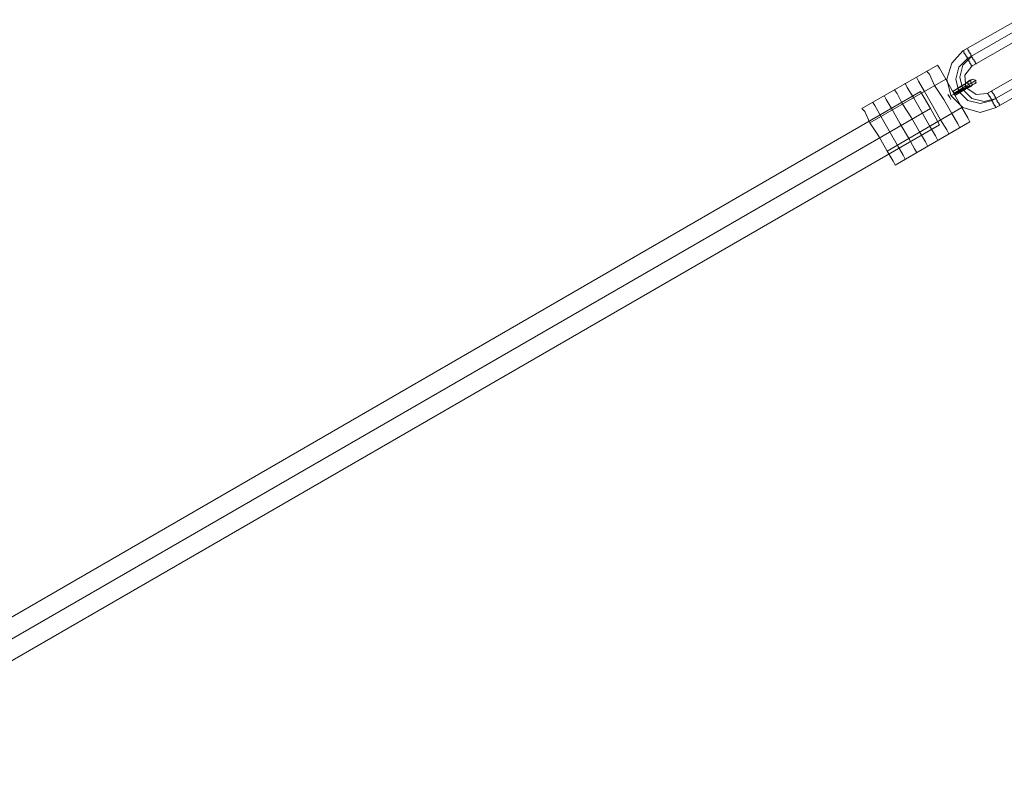
# Model space of a CAD drawing. Units: millimetres. Extents: x 2 to 6430, y -1962 to 1500.
# Drawn here: x 2432 to 2793, y -357 to -78 of the extents above; entities that cross this region are included whole.
import ezdxf

# ---------------------------------------------------------------- set-up
doc = ezdxf.new("R2010")
doc.units = ezdxf.units.MM
for name, color, linetype, lineweight in [('beslag', 253, 'Continuous', 9), ('tai', 252, 'Continuous', 5), ('tov', 251, 'Continuous', 9)]:
    doc.layers.add(name, color=color, linetype=linetype, lineweight=lineweight)

msp = doc.modelspace()

# ---------------------------------------------------------------- linework, layer by layer
at = {"layer": 'beslag', "flags": 128}
for points in [[(2779.8, -89.21), (2779.8, -89.58), (2780.18, -89.95), (2780.18, -90.32), (2780.55, -90.32), (2780.55, -90.7), (2780.92, -91.07), (2780.92, -91.44), (2781.29, -91.81), (2781.29, -92.18), (2781.66, -92.55), (2781.66, -92.92), (2782.03, -93.29), (2782.03, -93.66), (2782.4, -93.66), (2782.4, -94.03), (2782.4, -94.4), (2782.77, -94.4), (2782.77, -94.77), (2782.77, -94.4), (2782.4, -94.4), (2782.4, -94.03), (2782.4, -93.66), (2782.03, -93.66), (2782.03, -93.29), (2781.66, -92.92), (2781.66, -92.55), (2781.29, -92.18), (2781.29, -91.81), (2780.92, -91.44), (2780.92, -91.07), (2780.55, -90.7), (2780.55, -90.32), (2780.18, -90.32), (2780.18, -89.95), (2779.8, -89.58), (2779.8, -89.21)], [(2779.8, -89.21), (2779.8, -89.58), (2780.18, -89.95), (2780.18, -90.32), (2780.55, -90.32), (2780.55, -90.7), (2780.92, -91.07), (2780.92, -91.44), (2781.29, -91.81), (2781.29, -92.18), (2781.66, -92.55), (2781.66, -92.92), (2782.03, -93.29), (2782.03, -93.66), (2782.4, -93.66), (2782.4, -94.03), (2782.4, -94.4), (2782.77, -94.4), (2782.77, -94.77), (2782.77, -94.4), (2782.4, -94.4), (2782.4, -94.03), (2782.4, -93.66), (2782.03, -93.66), (2782.03, -93.29), (2781.66, -92.92), (2781.66, -92.55), (2781.29, -92.18), (2781.29, -91.81), (2780.92, -91.44), (2780.92, -91.07), (2780.55, -90.7), (2780.55, -90.32), (2780.18, -90.32), (2780.18, -89.95), (2779.8, -89.58), (2779.8, -89.21)], [(2779.8, -89.21), (2779.8, -89.58), (2780.18, -89.95), (2780.18, -90.32), (2780.55, -90.32), (2780.55, -90.7), (2780.92, -91.07), (2780.92, -91.44), (2781.29, -91.81), (2781.29, -92.18), (2781.66, -92.55), (2781.66, -92.92), (2782.03, -93.29), (2782.03, -93.66), (2782.4, -93.66), (2782.4, -94.03), (2782.4, -94.4), (2782.77, -94.4), (2782.77, -94.77), (2782.77, -94.4), (2782.4, -94.4), (2782.4, -94.03), (2782.4, -93.66), (2782.03, -93.66), (2782.03, -93.29), (2781.66, -92.92), (2781.66, -92.55), (2781.29, -92.18), (2781.29, -91.81), (2780.92, -91.44), (2780.92, -91.07), (2780.55, -90.7), (2780.55, -90.32), (2780.18, -90.32), (2780.18, -89.95), (2779.8, -89.58), (2779.8, -89.21)], [(2779.8, -89.21), (2779.8, -89.58), (2780.18, -89.95), (2780.18, -90.32), (2780.55, -90.32), (2780.55, -90.7), (2780.92, -91.07), (2780.92, -91.44), (2781.29, -91.81), (2781.29, -92.18), (2781.66, -92.55), (2781.66, -92.92), (2782.03, -93.29), (2782.03, -93.66), (2782.4, -93.66), (2782.4, -94.03), (2782.4, -94.4), (2782.77, -94.4), (2782.77, -94.77), (2782.77, -94.4), (2782.4, -94.4), (2782.4, -94.03), (2782.4, -93.66), (2782.03, -93.66), (2782.03, -93.29), (2781.66, -92.92), (2781.66, -92.55), (2781.29, -92.18), (2781.29, -91.81), (2780.92, -91.44), (2780.92, -91.07), (2780.55, -90.7), (2780.55, -90.32), (2780.18, -90.32), (2780.18, -89.95), (2779.8, -89.58), (2779.8, -89.21)], [(2781.29, -91.81), (2777.95, -95.15), (2776.84, -99.6), (2777.95, -104.05), (2781.29, -107.38), (2785.74, -108.5), (2790.19, -107.38), (2785.74, -108.5), (2781.29, -107.38), (2777.95, -104.05), (2776.84, -99.6), (2777.95, -95.15)], [(2781.29, -91.81), (2777.95, -95.15), (2776.84, -99.6), (2777.95, -104.05), (2781.29, -107.38), (2785.74, -108.5), (2790.19, -107.38), (2785.74, -108.5), (2781.29, -107.38), (2777.95, -104.05), (2776.84, -99.6), (2777.95, -95.15)], [(2781.29, -91.81), (2777.95, -95.15), (2776.84, -99.6), (2777.95, -104.05), (2781.29, -107.38), (2785.74, -108.5), (2790.19, -107.38), (2785.74, -108.5), (2781.29, -107.38), (2777.95, -104.05), (2776.84, -99.6), (2777.95, -95.15)], [(2781.29, -91.81), (2777.95, -95.15), (2776.84, -99.6), (2777.95, -104.05), (2781.29, -107.38), (2785.74, -108.5), (2790.19, -107.38), (2785.74, -108.5), (2781.29, -107.38), (2777.95, -104.05), (2776.84, -99.6), (2777.95, -95.15)], [(2780.55, -102.56), (2779.8, -102.93), (2777.95, -104.05), (2776.1, -105.16), (2774.98, -105.53), (2776.1, -105.16), (2777.95, -104.05), (2779.8, -102.93), (2780.55, -102.56)], [(2780.55, -102.56), (2779.8, -102.93), (2777.95, -104.05), (2776.1, -105.16), (2774.98, -105.53), (2776.1, -105.16), (2777.95, -104.05), (2779.8, -102.93), (2780.55, -102.56)], [(2780.55, -102.56), (2779.8, -102.93), (2777.95, -104.05), (2776.1, -105.16), (2774.98, -105.53), (2776.1, -105.16), (2777.95, -104.05), (2779.8, -102.93), (2780.55, -102.56)], [(2780.55, -102.56), (2779.8, -102.93), (2777.95, -104.05), (2776.1, -105.16), (2774.98, -105.53), (2776.1, -105.16), (2777.95, -104.05), (2779.8, -102.93), (2780.55, -102.56)], [(2791.67, -109.98), (2791.3, -109.61), (2791.3, -109.24), (2790.93, -108.87), (2790.56, -108.5), (2790.56, -108.12), (2790.19, -107.75), (2790.19, -107.38), (2789.82, -107.01), (2789.82, -106.64), (2789.45, -106.27), (2789.45, -105.9), (2789.07, -105.53), (2788.7, -105.16), (2788.7, -104.79), (2788.33, -104.79), (2788.7, -104.79), (2788.7, -105.16), (2789.07, -105.53), (2789.45, -105.9), (2789.45, -106.27), (2789.82, -106.64), (2789.82, -107.01), (2790.19, -107.38), (2790.19, -107.75), (2790.56, -108.12), (2790.56, -108.5), (2790.93, -108.87), (2791.3, -109.24), (2791.3, -109.61), (2791.67, -109.98)], [(2791.67, -109.98), (2791.3, -109.61), (2791.3, -109.24), (2790.93, -108.87), (2790.56, -108.5), (2790.56, -108.12), (2790.19, -107.75), (2790.19, -107.38), (2789.82, -107.01), (2789.82, -106.64), (2789.45, -106.27), (2789.45, -105.9), (2789.07, -105.53), (2788.7, -105.16), (2788.7, -104.79), (2788.33, -104.79), (2788.7, -104.79), (2788.7, -105.16), (2789.07, -105.53), (2789.45, -105.9), (2789.45, -106.27), (2789.82, -106.64), (2789.82, -107.01), (2790.19, -107.38), (2790.19, -107.75), (2790.56, -108.12), (2790.56, -108.5), (2790.93, -108.87), (2791.3, -109.24), (2791.3, -109.61), (2791.67, -109.98)], [(2791.67, -109.98), (2791.3, -109.61), (2791.3, -109.24), (2790.93, -108.87), (2790.56, -108.5), (2790.56, -108.12), (2790.19, -107.75), (2790.19, -107.38), (2789.82, -107.01), (2789.82, -106.64), (2789.45, -106.27), (2789.45, -105.9), (2789.07, -105.53), (2788.7, -105.16), (2788.7, -104.79), (2788.33, -104.79), (2788.7, -104.79), (2788.7, -105.16), (2789.07, -105.53), (2789.45, -105.9), (2789.45, -106.27), (2789.82, -106.64), (2789.82, -107.01), (2790.19, -107.38), (2790.19, -107.75), (2790.56, -108.12), (2790.56, -108.5), (2790.93, -108.87), (2791.3, -109.24), (2791.3, -109.61), (2791.67, -109.98)], [(2791.67, -109.98), (2791.3, -109.61), (2791.3, -109.24), (2790.93, -108.87), (2790.56, -108.5), (2790.56, -108.12), (2790.19, -107.75), (2790.19, -107.38), (2789.82, -107.01), (2789.82, -106.64), (2789.45, -106.27), (2789.45, -105.9), (2789.07, -105.53), (2788.7, -105.16), (2788.7, -104.79), (2788.33, -104.79), (2788.7, -104.79), (2788.7, -105.16), (2789.07, -105.53), (2789.45, -105.9), (2789.45, -106.27), (2789.82, -106.64), (2789.82, -107.01), (2790.19, -107.38), (2790.19, -107.75), (2790.56, -108.12), (2790.56, -108.5), (2790.93, -108.87), (2791.3, -109.24), (2791.3, -109.61), (2791.67, -109.98)]]:
    msp.add_lwpolyline(points, close=True, dxfattribs=at)
msp.add_lwpolyline([(2781.29, -91.81), (2777.95, -95.15), (2776.84, -99.6), (2777.95, -104.05), (2781.29, -107.38), (2785.74, -108.5), (2790.19, -107.38)], dxfattribs=at)
msp.add_lwpolyline([(2781.29, -91.81), (2777.95, -95.15), (2776.84, -99.6), (2777.95, -104.05), (2781.29, -107.38), (2785.74, -108.5), (2790.19, -107.38)], dxfattribs=at)
msp.add_lwpolyline([(2781.29, -91.81), (2777.95, -95.15), (2776.84, -99.6), (2777.95, -104.05), (2781.29, -107.38), (2785.74, -108.5), (2790.19, -107.38)], dxfattribs=at)
msp.add_lwpolyline([(2781.29, -91.81), (2777.95, -95.15), (2776.84, -99.6), (2777.95, -104.05), (2781.29, -107.38), (2785.74, -108.5), (2790.19, -107.38)], dxfattribs=at)
at = {"layer": 'tai', "flags": 128}
for points in [[(2810.21, -99.22), (2790.19, -110.72), (2784.25, -112.57), (2777.95, -110.72), (2773.5, -106.27), (2772.02, -100.34), (2773.87, -94.4), (2777.95, -89.95), (2797.97, -78.46)], [(2806.87, -94.03), (2786.85, -105.53), (2782.77, -105.9), (2779.06, -103.3), (2778.69, -98.85), (2781.29, -95.52), (2801.31, -84.02)], [(2774.61, -105.9), (2776.47, -104.79), (2778.32, -103.67), (2779.06, -103.3), (2778.32, -103.67), (2776.47, -104.79), (2774.61, -105.9), (2773.5, -106.27)]]:
    msp.add_lwpolyline(points, dxfattribs=at)
at = {"layer": 'tai'}
msp.add_lwpolyline([(2808.73, -96.63), (2788.7, -108.12), (2784.25, -109.24), (2779.8, -108.12), (2776.47, -104.79), (2775.35, -100.34), (2776.47, -95.89), (2779.8, -92.55), (2799.83, -81.05)], dxfattribs=at)
at = {"layer": 'tai', "flags": 128}
for points in [[(2799.83, -81.05), (2779.8, -92.55)], [(2777.95, -89.95), (2778.32, -89.95), (2778.32, -90.32), (2778.32, -90.7), (2778.69, -90.7), (2778.69, -91.07), (2779.06, -91.44), (2779.06, -91.81), (2779.43, -91.81), (2779.43, -92.18), (2779.8, -92.55), (2779.8, -92.92), (2780.18, -93.29), (2780.18, -93.66), (2780.55, -94.03), (2780.55, -94.4), (2780.92, -94.77), (2780.92, -95.15), (2781.29, -95.15), (2781.29, -95.52), (2781.29, -95.15), (2780.92, -95.15), (2780.92, -94.77), (2780.55, -94.4), (2780.55, -94.03), (2780.18, -93.66), (2780.18, -93.29), (2779.8, -92.92), (2779.8, -92.55), (2779.43, -92.18), (2779.43, -91.81), (2779.06, -91.81), (2779.06, -91.44), (2778.69, -91.07), (2778.69, -90.7), (2778.32, -90.7), (2778.32, -90.32), (2778.32, -89.95), (2777.95, -89.95)], [(2779.8, -92.55), (2776.47, -95.89), (2775.35, -100.34), (2776.47, -104.79), (2779.8, -108.12), (2784.25, -109.24), (2788.7, -108.12), (2784.25, -109.24), (2779.8, -108.12), (2776.47, -104.79), (2775.35, -100.34), (2776.47, -95.89)], [(2788.7, -108.12), (2808.73, -96.63)], [(2790.19, -110.72), (2789.82, -110.35), (2789.82, -109.98), (2789.45, -109.98), (2789.45, -109.61), (2789.07, -109.24), (2789.07, -108.87), (2788.7, -108.5), (2788.7, -108.12), (2788.33, -107.75), (2788.33, -107.38), (2787.96, -107.01), (2787.96, -106.64), (2787.59, -106.64), (2787.59, -106.27), (2787.22, -105.9), (2787.22, -105.53), (2786.85, -105.53), (2787.22, -105.53), (2787.22, -105.9), (2787.59, -106.27), (2787.59, -106.64), (2787.96, -106.64), (2787.96, -107.01), (2788.33, -107.38), (2788.33, -107.75), (2788.7, -108.12), (2788.7, -108.5), (2789.07, -108.87), (2789.07, -109.24), (2789.45, -109.61), (2789.45, -109.98), (2789.82, -109.98), (2789.82, -110.35), (2790.19, -110.72)]]:
    msp.add_lwpolyline(points, close=True, dxfattribs=at)
at = {"layer": 'tov', "flags": 128}
for points in [[(2769.42, -96.26), (2771.65, -100.34), (2774.61, -105.53), (2777.58, -110.72), (2779.8, -114.43), (2780.55, -115.91), (2779.8, -114.43), (2777.58, -110.72), (2774.61, -105.53), (2771.65, -100.34), (2769.42, -96.26), (2768.68, -95.15), (2740.87, -111.09), (2741.98, -112.2), (2743.83, -116.28), (2747.17, -121.47), (2750.14, -126.67), (2752.36, -130.37), (2753.1, -131.86), (2752.36, -130.37), (2750.14, -126.67), (2747.17, -121.47), (2743.83, -116.28), (2741.98, -112.2)], [(2769.42, -96.26), (2771.65, -100.34), (2774.61, -105.53), (2777.58, -110.72), (2779.8, -114.43), (2780.55, -115.91), (2779.8, -114.43), (2777.58, -110.72), (2774.61, -105.53), (2771.65, -100.34), (2769.42, -96.26), (2768.68, -95.15), (2740.87, -111.09), (2741.98, -112.2), (2743.83, -116.28), (2747.17, -121.47), (2750.14, -126.67), (2752.36, -130.37), (2753.1, -131.86), (2752.36, -130.37), (2750.14, -126.67), (2747.17, -121.47), (2743.83, -116.28), (2741.98, -112.2)], [(2765.71, -98.48), (2767.57, -102.56), (2770.9, -107.75), (2773.87, -112.95), (2776.1, -116.65), (2776.84, -118.14), (2776.1, -116.65), (2773.87, -112.95), (2770.9, -107.75), (2767.57, -102.56), (2765.71, -98.48), (2764.6, -97.37)], [(2765.71, -98.48), (2767.57, -102.56), (2770.9, -107.75), (2773.87, -112.95), (2776.1, -116.65), (2776.84, -118.14), (2776.1, -116.65), (2773.87, -112.95), (2770.9, -107.75), (2767.57, -102.56), (2765.71, -98.48), (2764.6, -97.37)], [(2769.42, -96.26), (2771.65, -100.34), (2774.61, -105.53), (2777.58, -110.72), (2779.8, -114.43), (2780.55, -115.91), (2779.8, -114.43), (2777.58, -110.72), (2774.61, -105.53), (2771.65, -100.34), (2769.42, -96.26), (2768.68, -95.15)], [(2769.42, -96.26), (2771.65, -100.34), (2774.61, -105.53), (2777.58, -110.72), (2779.8, -114.43), (2780.55, -115.91), (2779.8, -114.43), (2777.58, -110.72), (2774.61, -105.53), (2771.65, -100.34), (2769.42, -96.26), (2768.68, -95.15)], [(2761.63, -101.08), (2763.86, -104.79), (2766.83, -109.98), (2769.79, -115.17), (2772.02, -118.88), (2772.76, -120.36), (2772.02, -118.88), (2769.79, -115.17), (2766.83, -109.98), (2763.86, -104.79), (2761.63, -101.08), (2760.89, -99.6)], [(2761.63, -101.08), (2763.86, -104.79), (2766.83, -109.98), (2769.79, -115.17), (2772.02, -118.88), (2772.76, -120.36), (2772.02, -118.88), (2769.79, -115.17), (2766.83, -109.98), (2763.86, -104.79), (2761.63, -101.08), (2760.89, -99.6)], [(2777.95, -102.56), (2780.55, -100.71), (2781.66, -100.34), (2780.55, -100.71), (2777.95, -102.56), (2774.24, -104.79), (2777.58, -102.56), (2779.8, -101.45), (2780.92, -100.71), (2779.8, -101.45), (2777.58, -102.56)], [(2777.95, -102.56), (2780.55, -100.71), (2781.66, -100.34), (2780.55, -100.71), (2777.95, -102.56), (2774.24, -104.79), (2777.58, -102.56), (2779.8, -101.45), (2780.92, -100.71), (2779.8, -101.45), (2777.58, -102.56)], [(2778.69, -102.93), (2781.66, -101.45), (2782.77, -100.71), (2781.66, -101.45), (2778.69, -102.93), (2774.61, -105.53), (2777.58, -103.67), (2780.18, -102.19), (2780.92, -101.82), (2780.18, -102.19), (2777.58, -103.67)], [(2778.69, -102.93), (2781.66, -101.45), (2782.77, -100.71), (2781.66, -101.45), (2778.69, -102.93), (2774.61, -105.53), (2777.58, -103.67), (2780.18, -102.19), (2780.92, -101.82), (2780.18, -102.19), (2777.58, -103.67)], [(2753.85, -105.53), (2755.7, -109.24), (2759.04, -114.43), (2762, -119.62), (2764.23, -123.33), (2764.97, -124.81), (2764.23, -123.33), (2762, -119.62), (2759.04, -114.43), (2755.7, -109.24), (2753.85, -105.53), (2752.73, -104.05)], [(2753.85, -105.53), (2755.7, -109.24), (2759.04, -114.43), (2762, -119.62), (2764.23, -123.33), (2764.97, -124.81), (2764.23, -123.33), (2762, -119.62), (2759.04, -114.43), (2755.7, -109.24), (2753.85, -105.53), (2752.73, -104.05)], [(2757.55, -103.3), (2759.78, -107.01), (2762.75, -112.2), (2765.71, -117.39), (2767.94, -121.1), (2768.68, -122.59), (2767.94, -121.1), (2765.71, -117.39), (2762.75, -112.2), (2759.78, -107.01), (2757.55, -103.3), (2756.81, -101.82)], [(2757.55, -103.3), (2759.78, -107.01), (2762.75, -112.2), (2765.71, -117.39), (2767.94, -121.1), (2768.68, -122.59), (2767.94, -121.1), (2765.71, -117.39), (2762.75, -112.2), (2759.78, -107.01), (2757.55, -103.3), (2756.81, -101.82)], [(2778.32, -104.05), (2780.92, -102.93), (2781.66, -102.19), (2780.92, -102.93), (2778.32, -104.05), (2774.98, -106.27), (2778.69, -104.05), (2781.66, -102.19), (2782.77, -101.82), (2781.66, -102.19), (2778.69, -104.05)], [(2778.32, -104.05), (2780.92, -102.93), (2781.66, -102.19), (2780.92, -102.93), (2778.32, -104.05), (2774.98, -106.27), (2778.69, -104.05), (2781.66, -102.19), (2782.77, -101.82), (2781.66, -102.19), (2778.69, -104.05)], [(2749.77, -107.75), (2751.99, -111.46), (2754.96, -116.65), (2757.93, -121.84), (2760.15, -125.92), (2760.89, -127.04), (2760.15, -125.92), (2757.93, -121.84), (2754.96, -116.65), (2751.99, -111.46), (2749.77, -107.75), (2749.03, -106.27)], [(2749.77, -107.75), (2751.99, -111.46), (2754.96, -116.65), (2757.93, -121.84), (2760.15, -125.92), (2760.89, -127.04), (2760.15, -125.92), (2757.93, -121.84), (2754.96, -116.65), (2751.99, -111.46), (2749.77, -107.75), (2749.03, -106.27)], [(2773.5, -107.75), (2773.13, -107.01), (2772.39, -105.9)], [(2772.39, -105.9), (2773.13, -107.01), (2773.5, -107.75)], [(2741.98, -112.2), (2743.83, -116.28), (2747.17, -121.47), (2750.14, -126.67), (2752.36, -130.37), (2753.1, -131.86), (2752.36, -130.37), (2750.14, -126.67), (2747.17, -121.47), (2743.83, -116.28), (2741.98, -112.2), (2740.87, -111.09)], [(2741.98, -112.2), (2743.83, -116.28), (2747.17, -121.47), (2750.14, -126.67), (2752.36, -130.37), (2753.1, -131.86), (2752.36, -130.37), (2750.14, -126.67), (2747.17, -121.47), (2743.83, -116.28), (2741.98, -112.2), (2740.87, -111.09)], [(2745.69, -109.98), (2747.91, -114.06), (2750.88, -119.25), (2753.85, -124.44), (2756.07, -128.15), (2756.81, -129.63), (2756.07, -128.15), (2753.85, -124.44), (2750.88, -119.25), (2747.91, -114.06), (2745.69, -109.98), (2744.95, -108.87)], [(2745.69, -109.98), (2747.91, -114.06), (2750.88, -119.25), (2753.85, -124.44), (2756.07, -128.15), (2756.81, -129.63), (2756.07, -128.15), (2753.85, -124.44), (2750.88, -119.25), (2747.91, -114.06), (2745.69, -109.98), (2744.95, -108.87)], [(2753.1, -131.86), (2780.55, -115.91)], [(2753.1, -131.86), (2780.55, -115.91)]]:
    msp.add_lwpolyline(points, dxfattribs=at)
for points in [[(2771.65, -100.34), (2743.83, -116.28)], [(2771.65, -100.34), (2743.83, -116.28)], [(2780.92, -101.45), (2780.92, -100.71), (2781.66, -100.34), (2782.4, -100.71), (2782.77, -101.45), (2782.4, -101.82), (2781.66, -102.19), (2780.92, -101.82), (2780.92, -101.45)], [(2780.92, -101.45), (2780.92, -100.71), (2781.66, -100.34), (2782.4, -100.71), (2782.77, -101.45), (2782.4, -101.82), (2781.66, -102.19), (2780.92, -101.82), (2780.92, -101.45)], [(2762.38, -104.79), (2347.05, -345.08)], [(2350.39, -351.01), (2347.05, -345.08), (2762.38, -104.79), (2766.08, -111.09), (2350.39, -351.01)], [(2347.05, -345.08), (2350.39, -351.01), (2766.08, -111.09), (2762.38, -104.79), (2347.05, -345.08)], [(2762.38, -104.79), (2766.08, -111.09), (2769.42, -117.02), (2766.08, -111.09)], [(2774.61, -105.53), (2774.61, -105.16), (2774.24, -104.79), (2774.24, -104.42), (2774.24, -104.79), (2774.61, -105.16), (2774.61, -105.53), (2774.98, -105.9), (2774.98, -106.27), (2774.98, -105.9)], [(2774.98, -106.27), (2774.98, -105.9), (2774.61, -105.53), (2774.61, -105.16), (2774.24, -104.79), (2774.24, -104.42), (2774.24, -104.79), (2774.61, -105.16), (2774.61, -105.53), (2774.98, -105.9)], [(2774.61, -105.53), (2774.61, -105.16), (2774.24, -104.79), (2774.24, -104.42), (2774.24, -104.79), (2774.61, -105.16), (2774.61, -105.53), (2774.98, -105.9), (2774.98, -106.27), (2774.98, -105.9)], [(2774.98, -106.27), (2774.98, -105.9), (2774.61, -105.53), (2774.61, -105.16), (2774.24, -104.79), (2774.24, -104.42), (2774.24, -104.79), (2774.61, -105.16), (2774.61, -105.53), (2774.98, -105.9)], [(2780.18, -103.3), (2779.43, -103.3), (2779.06, -102.93), (2778.69, -102.19), (2779.06, -101.82), (2779.8, -101.82), (2780.18, -102.19), (2780.55, -102.93), (2780.18, -103.3)], [(2779.06, -101.82), (2779.8, -101.82), (2780.18, -102.19), (2780.55, -102.93), (2780.18, -103.3), (2779.43, -103.3), (2779.06, -102.93), (2778.69, -102.19), (2779.06, -101.82)], [(2780.18, -103.3), (2779.43, -103.3), (2779.06, -102.93), (2778.69, -102.19), (2779.06, -101.82), (2779.8, -101.82), (2780.18, -102.19), (2780.55, -102.93), (2780.18, -103.3)], [(2779.06, -101.82), (2779.8, -101.82), (2780.18, -102.19), (2780.55, -102.93), (2780.18, -103.3), (2779.43, -103.3), (2779.06, -102.93), (2778.69, -102.19), (2779.06, -101.82)], [(2354.1, -356.95), (2350.39, -351.01), (2766.08, -111.09), (2769.42, -117.02), (2354.1, -356.95)], [(2350.39, -351.01), (2354.1, -356.95), (2769.42, -117.02), (2766.08, -111.09), (2350.39, -351.01)], [(2777.58, -110.72), (2750.14, -126.67)], [(2777.58, -110.72), (2750.14, -126.67)], [(2769.42, -117.02), (2354.1, -356.95)]]:
    msp.add_lwpolyline(points, close=True, dxfattribs=at)

doc.saveas('drawing.dxf')
